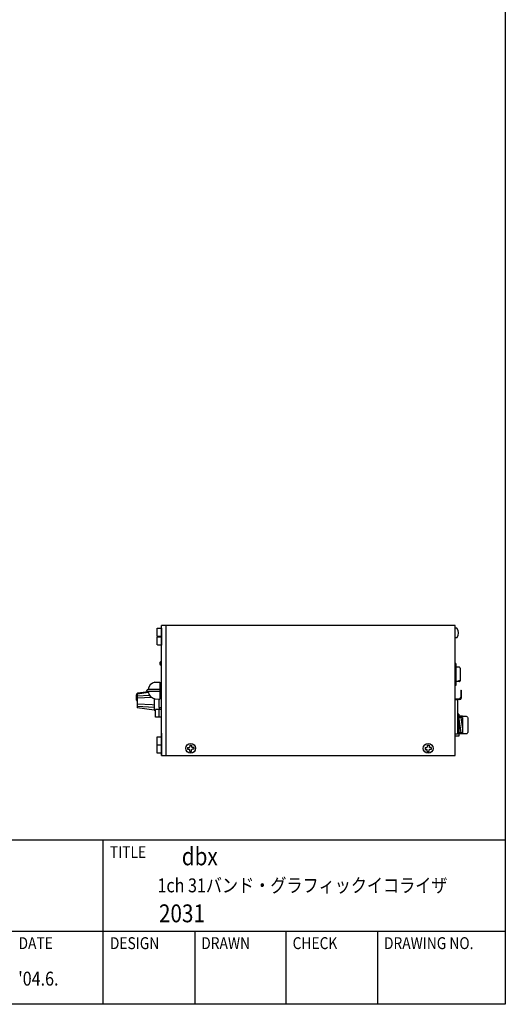
# Model space of a CAD drawing. Extents: x -445 to 455, y -688 to 650.
# Drawn here: x 123 to 455, y -650 to 23 of the extents above; entities that cross this region are included whole.
import ezdxf
from ezdxf.enums import TextEntityAlignment as Align

# ---------------------------------------------------------------- set-up
doc = ezdxf.new("R2010")
doc.units = 0
doc.header["$LTSCALE"] = 25.4
doc.layers.add('DATA', color=7, linetype='CONTINUOUS')
doc.layers.add('HIBINO-BASE', color=7, linetype='CONTINUOUS')
doc.styles.get("Standard").update_dxf_attribs({"font": 'txt', "bigfont": 'BIGFONT.SHX'})

msp = doc.modelspace()

# ---------------------------------------------------------------- linework, layer by layer
at = {"layer": 'DATA', "color": 7, "linetype": 'CONTINUOUS'}
for p, q in [((220.01, -479.99), (220.01, -390.99)), ((223.01, -390.99), (220.01, -390.99)), ((223.01, -390.99), (223.01, -479.99)), ((223.01, -390.99), (223.01, -479.99)), ((422, -392.83), (421, -392.83)), ((422, -399.43), (421, -399.43)), ((421.3, -417), (421.01, -417)), ((421.3, -417), (421.3, -432)), ((423.8, -419.6), (421.3, -419.6)), ((424.3, -420.1), (424.3, -428.9)), ((215.48, -429.86), (218.98, -429.72)), ((218.98, -429.72), (218.98, -441.27)), ((423.8, -429.4), (421.3, -429.4)), ((423.5, -428.48), (423.5, -428.5)), ((211.02, -436.86), (203.48, -437.93)), ((210.93, -436.44), (203.86, -437.32)), ((210.08, -435.62), (210.08, -435.37)), ((218.98, -434.87), (210.58, -434.87)), ((218.98, -436.12), (210.58, -436.12)), ((220.01, -433.05), (218.98, -433.05)), ((421.3, -432), (421, -432)), ((424.71, -435.11), (424.71, -440.31)), ((424.71, -435.11), (425.01, -435.11)), ((425.01, -435.11), (425.01, -440.61)), ((202.98, -442.15), (202.98, -438.31)), ((203.48, -437.93), (203.48, -447.38)), ((203.48, -439.05), (211.78, -438.61)), ((213.4, -440.23), (203.48, -440.75)), ((214.99, -441.01), (214.99, -445.14)), ((215.48, -441.13), (218.98, -441.27)), ((218.48, -445.3), (218.48, -441.25)), ((220.01, -437.95), (218.98, -437.95)), ((218.98, -438.25), (220.01, -438.25)), ((422.51, -441.31), (421.01, -441.31)), ((422.51, -441.61), (421.01, -441.61)), ((422.51, -441.93), (421.01, -441.93)), ((423.71, -441.31), (422.51, -441.31)), ((423.51, -441.61), (422.51, -441.61)), ((422.51, -441.93), (422.51, -465.33)), ((424.01, -441.61), (423.45, -441.61)), ((423.71, -441.31), (423.51, -441.31)), ((203.48, -444.55), (213.68, -445.08)), ((203.48, -446.25), (214.98, -446.84)), ((214.98, -448.99), (203.48, -447.38)), ((213.68, -445.08), (214.99, -445.14)), ((214.99, -445.3), (214.99, -445.14)), ((214.99, -445.3), (214.99, -448.99)), ((214.99, -448.99), (216.01, -449.13)), ((216.01, -453.7), (216.01, -448.43)), ((220.01, -448.43), (216.01, -448.43)), ((218.48, -447.05), (218.48, -445.3)), ((218.48, -447.05), (218.48, -448.43)), ((218.48, -447.05), (220.02, -447.05)), ((218.51, -453.7), (218.51, -448.43)), ((220.01, -453.7), (216.01, -453.7)), ((423.47, -451.6), (422.51, -451.6)), ((423.47, -451.6), (423.47, -466.6)), ((425.97, -453.1), (423.47, -453.1)), ((425.97, -453.85), (423.47, -453.85)), ((423.47, -455), (424.72, -464.35)), ((424.72, -453.85), (425.97, -462)), ((425.97, -453.85), (425.97, -464.35)), ((423.47, -459.1), (422.51, -459.1)), ((425.97, -464.35), (423.47, -464.35)), ((422.51, -465.33), (421.01, -465.33)), ((423.47, -466.6), (421.01, -466.6)), ((425.97, -465.1), (423.47, -465.1)), ((237.86, -474.34), (237.86, -475.64)), ((237.86, -474.34), (239.06, -474.34)), ((237.86, -475.64), (239.06, -475.64)), ((239.36, -472.84), (240.66, -472.84)), ((239.36, -472.84), (239.36, -474.05)), ((239.36, -477.14), (239.36, -475.94)), ((239.36, -477.14), (240.66, -477.14)), ((240.66, -472.84), (240.66, -474.05)), ((240.66, -477.14), (240.66, -475.94)), ((242.16, -474.34), (240.96, -474.34)), ((242.16, -475.64), (240.96, -475.64)), ((242.16, -474.34), (242.16, -475.64)), ((400.3, -474.39), (400.3, -475.69)), ((400.3, -474.39), (401.5, -474.39)), ((400.3, -475.69), (401.5, -475.69)), ((401.8, -472.89), (403.1, -472.89)), ((401.8, -472.89), (401.8, -474.09)), ((401.8, -477.19), (401.8, -475.99)), ((401.8, -477.19), (403.1, -477.19)), ((403.1, -472.89), (403.1, -474.09)), ((403.1, -477.19), (403.1, -475.99)), ((404.6, -474.39), (403.4, -474.39)), ((404.6, -475.69), (403.4, -475.69)), ((404.6, -474.39), (404.6, -475.69))]:
    msp.add_line(p, q, dxfattribs=at)
at = {"layer": 'DATA', "color": 7, "linetype": 'CONTINUOUS', "flags": 128}
for points in [[(217.01, -393.22, -0.414214), (217.51, -392.72), (220.01, -392.72), (220.01, -398.42), (217.51, -398.42, -0.414214), (217.01, -397.92)], [(217.01, -399.15, -0.414214), (217.51, -398.65), (220.01, -398.65), (220.01, -404.35), (217.51, -404.35, -0.414214), (217.01, -403.85)], [(217.01, -467.59, -0.414214), (217.51, -467.09), (220.01, -467.09), (220.01, -472.79), (217.51, -472.79, -0.414214), (217.01, -472.29)], [(217.01, -473.16, -0.414214), (217.51, -472.66), (220.01, -472.66), (220.01, -478.36), (217.51, -478.36, -0.414214), (217.01, -477.86)]]:
    msp.add_lwpolyline(points, format="xyb", close=True, dxfattribs=at)
at = {"layer": 'DATA', "color": 7, "linetype": 'CONTINUOUS'}
msp.add_lwpolyline([(220.01, -464.67), (220.01, -479.99), (421.01, -479.99), (421.01, -390.99), (223.01, -390.99)], dxfattribs=at)
at = {"layer": 'DATA', "color": 7, "linetype": 'CONTINUOUS', "flags": 128}
msp.add_lwpolyline([(425.97, -453.1), (428.49, -453.1, -0.414214), (429.49, -454.1), (429.49, -464.1, -0.414214), (428.49, -465.1), (425.97, -465.1)], format="xyb", dxfattribs=at)
at = {"layer": 'DATA', "color": 7, "linetype": 'CONTINUOUS'}
for centre in [(240.01, -474.99), (402.45, -475.04)]:
    msp.add_circle(centre, 3.35, dxfattribs=at)
for centre, radius, start, end in [((418.47, -396.13), 4.84, 316.99713, 43.00287), ((220.34, -416.93), 1.54, 102.68038, 257.31962), ((423.8, -420.1), 0.5, 0, 90), ((216.64, -435.54), 5.8, 101.53008, 173.33513), ((423.8, -428.9), 0.5, 270, 0), ((203.98, -438.31), 1, 97.08719, 180), ((210.58, -435.37), 0.5, 90, 180), ((210.58, -435.62), 0.5, 180, 270), ((216.64, -435.45), 5.8, 186.66487, 258.46992), ((220.33, -438.29), 1.54, 102.68038, 102.75992), ((203.48, -442.15), 0.5, 180, 270), ((423.71, -440.31), 1, 270, 0), ((424.01, -440.61), 1, 270, 0), ((240.01, -474.99), 1.15, 124.41739, 145.58261), ((240.01, -474.99), 1.15, 214.41739, 235.58261), ((240.01, -474.99), 1.15, 34.41739, 55.58261), ((240.01, -474.99), 1.15, 304.41739, 325.58261), ((402.45, -475.04), 1.15, 124.41739, 145.58261), ((402.45, -475.04), 1.15, 214.41739, 235.58261), ((402.45, -475.04), 1.15, 34.41739, 55.58261), ((402.45, -475.04), 1.15, 304.41739, 325.58261)]:
    msp.add_arc(centre, radius, start, end, dxfattribs=at)
at = {"layer": 'HIBINO-BASE', "color": 7, "linetype": 'CONTINUOUS'}
for p, q in [((455.23, 650), (455.23, -650)), ((5.23, -537.5), (455.23, -537.5)), ((180.23, -650), (180.23, -537.5)), ((5.23, -600), (455.23, -600)), ((242.73, -600), (242.73, -650)), ((305.23, -650), (305.23, -600)), ((367.73, -600), (367.73, -650)), ((455.23, -650), (-444.77, -650))]:
    msp.add_line(p, q, dxfattribs=at)

# ---------------------------------------------------------------- texts
at = {"layer": 'DATA', "color": 7, "width": 0.85}
for s, height, p in [('dbx', 12.216, (233.9, -542.73)), ('1ch 31バンド・グラフィックイコライザ', 9.5016, (217.27, -563.94)), ('2031', 12.216, (218.28, -581.71))]:
    msp.add_text(s, height=height, dxfattribs=at).set_placement(p, align=Align.TOP_LEFT)
at = {"layer": 'HIBINO-BASE', "color": 7, "width": 0.85}
for s, height, p in [('TITLE', 8.144, (184.73, -541.9)), ('DATE', 8.144, (122.23, -604.12)), ('DESIGN', 8.144, (184.73, -604.12)), ('DRAWN', 8.144, (247.23, -604.12)), ('CHECK', 8.144, (309.73, -604.12)), ('DRAWING NO.', 8.1442, (372.23, -604.12)), ("'04.6.", 9.502, (122.02, -627.7))]:
    msp.add_text(s, height=height, dxfattribs=at).set_placement(p, align=Align.TOP_LEFT)

doc.saveas('drawing.dxf')
